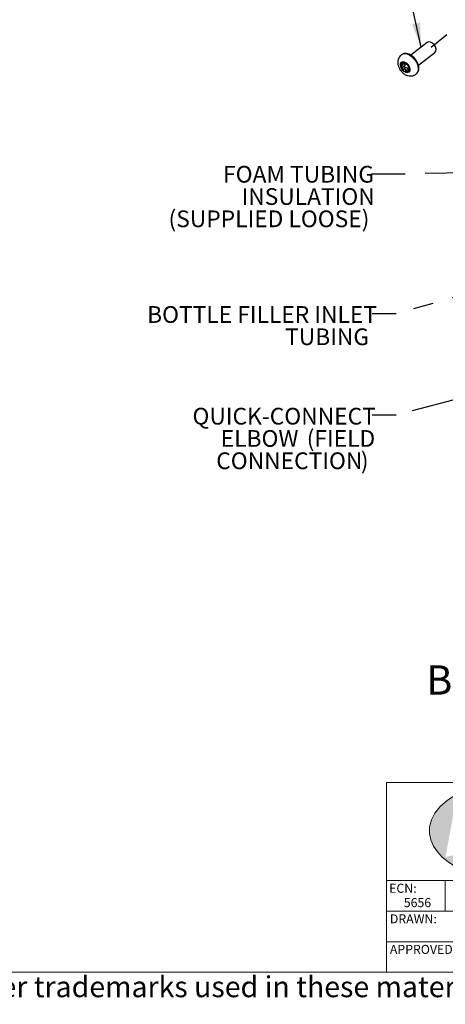
# Model space of a CAD drawing. Units: inches. Extents: x 0.2 to 10.8, y 0.2 to 8.2.
# Drawn here: x 4.6 to 6.7, y 0.2 to 5.1 of the extents above; entities that cross this region are included whole.
import ezdxf

# ---------------------------------------------------------------- set-up
doc = ezdxf.new("R2010")
doc.units = ezdxf.units.IN
doc.header["$MEASUREMENT"] = 0
doc.linetypes.add('HIDDEN', pattern=[0.075, 0.05, -0.025])
doc.linetypes.add('PHANTOM', pattern=[0.5, 0.25, -0.05, 0.05, -0.05, 0.05, -0.05])
for name, color, linetype, lineweight in [('BORDER', 7, 'Continuous', 35), ('DASHED', 7, 'HIDDEN', 25), ('TXT', 7, 'PHANTOM', 50)]:
    doc.layers.add(name, color=color, linetype=linetype, lineweight=lineweight)
doc.styles.add('SLDTEXTSTYLE0', font='ARIAL.TTF', dxfattribs={"width": 0.948})
doc.styles.add('SLDTEXTSTYLE1', font='ARIAL.TTF')
doc.styles.add('SLDTEXTSTYLE2', font='ARIALBD.TTF', dxfattribs={"width": 0.948})
doc.styles.add('SLDTEXTSTYLE3', font='ARIAL.TTF', dxfattribs={"width": 0.9})
doc.styles.get("Standard").update_dxf_attribs({"font": 'ARIAL.TTF'})
doc.dimstyles.new('SLDDIMSTYLE1', dxfattribs={"dimtxt": 0.18, "dimasz": 0.12, "dimexe": 0, "dimexo": 0.0625, "dimgap": 0, "dimtad": 0, "dimtih": 1, "dimtoh": 1, "dimdec": 0, "dimrnd": 1e-09, "dimzin": 0, "dimdsep": 46, "dimlunit": 5, "dimtxsty": 'Standard', "dimsah": 1, "dimcen": 0.09, "dimadec": 0, "dimazin": 0, "dimtfac": 0.12, "dimtdec": 0, "dimtofl": 0, "dimtmove": 0, "dimatfit": 3, "dimfxl": 0, "dimfrac": 2, "dimtolj": 1, "dimtzin": 0, "dimarcsym": 0})

# ---------------------------------------------------------------- blocks, each defined once
blk = doc.blocks.new('SW_NOTE_0_3')
at = {"layer": 'TXT', "color": 0, "char_height": 0.145833, "attachment_point": 2, "style": 'SLDTEXTSTYLE2'}
for s, insert in [('BOTTLE FILLER MOUNTING &', (1.4242, 0.188)), ('TUBING CONNECTION', (1.4183, -0.0065))]:
    blk.add_mtext(s, dxfattribs=dict(at, insert=insert))
blk = doc.blocks.new('SW_NOTE_0_14')
at = {"layer": 'TXT', "color": 0, "char_height": 0.083333, "attachment_point": 3, "style": 'SLDTEXTSTYLE0'}
for s, insert in [('FOAM TUBING ', (0.0137, 0.0419)), ('INSULATION ', (0.0171, -0.0692)), ('(SUPPLIED LOOSE)', (-0.0095, -0.1803))]:
    blk.add_mtext(s, dxfattribs=dict(at, insert=insert))
blk = doc.blocks.new('SW_NOTE_0_15')
at = {"layer": 'TXT', "color": 0, "attachment_point": 3, "style": 'SLDTEXTSTYLE0'}
for s, insert, char_height in [('BOTTLE FILLER INLET ', (0.0236, 0.0382), 0.083333), ('TUBING', (-0.0157, -0.0729), 0.08333)]:
    blk.add_mtext(s, dxfattribs=dict(at, insert=insert, char_height=char_height))
blk = doc.blocks.new('SW_NOTE_0_16')
at = {"layer": 'TXT', "color": 0, "attachment_point": 3}
for s, insert, char_height, style in [('QUICK-CONNECT ', (0.0179, 0.0358), 0.083333, 'SLDTEXTSTYLE0'), ('ELBOW ', (-0.3678, -0.0753), 0.08333, 'SLDTEXTSTYLE0'), ('(FIELD ', (0.0148, -0.0753), 0.08333, 'SLDTEXTSTYLE2'), ('CONNECTION', (-0.0491, -0.1865), 0.08333, 'SLDTEXTSTYLE2'), (')', (-0.0184, -0.1865), 0.0833, 'SLDTEXTSTYLE0')]:
    blk.add_mtext(s, dxfattribs=dict(at, insert=insert, char_height=char_height, style=style))

msp = doc.modelspace()

# ---------------------------------------------------------------- hatches: boundary and pattern name
at = {"linetype": 'Continuous'}
h = msp.add_hatch(color=7, dxfattribs=at)
edge = h.paths.add_edge_path(flags=0)
edge.add_spline(control_points=[(6.7885, 1.2804), (6.5061, 1.1226), (6.712, 0.8788), (6.9314, 0.8841)], knot_values=[0, 0, 0, 0, 1, 1, 1, 1], weights=[1, 1, 1, 1], degree=3, periodic=0)
edge.add_spline(control_points=[(6.9314, 0.8841), (6.9326, 0.8841), (6.9332, 0.8847), (6.9344, 0.8847)], knot_values=[1, 1, 1, 1, 2, 2, 2, 2], weights=[1, 1, 1, 1], degree=3, periodic=0)
edge.add_line((6.9344, 0.8847), (6.9718, 1.0977))
edge.add_spline(control_points=[(6.9718, 1.0977), (6.9558, 1.087), (6.9083, 1.1054), (6.9018, 1.0473)], knot_values=[3, 3, 3, 3, 4, 4, 4, 4], weights=[1, 1, 1, 1], degree=3, periodic=0)
edge.add_line((6.9018, 1.0473), (6.8881, 0.9743))
edge.add_spline(control_points=[(6.8881, 0.9743), (6.8371, 0.9286), (6.7873, 0.9957), (6.7309, 0.9642)], knot_values=[5, 5, 5, 5, 6, 6, 6, 6], weights=[1, 1, 1, 1], degree=3, periodic=0)
edge.add_line((6.7309, 0.9642), (6.7885, 1.2804))

# ---------------------------------------------------------------- linework, layer by layer
at = {"color": 7, "linetype": 'Continuous', "lineweight": 25}
for p, q in [((6.64, 5.0277), (6.558, 4.9653)), ((6.667, 5.024), (6.6641, 5.0259)), ((6.514, 4.9677), (6.5108, 4.9652)), ((6.5963, 4.9149), (6.6784, 4.9773)), ((6.6831, 5.0009), (6.682, 5.0043)), ((6.517, 4.9027), (6.5275, 4.9107)), ((6.5242, 4.9212), (6.5294, 4.9252)), ((6.5488, 4.8971), (6.5423, 4.8921)), ((6.5837, 4.8695), (6.5869, 4.8719))]:
    msp.add_line(p, q, dxfattribs=at)
at = {"color": 8, "linetype": 'PHANTOM', "lineweight": 18}
for p, q in [((6.5219, 4.9204), (6.514, 4.9143)), ((6.5264, 4.9268), (6.524, 4.925)), ((6.5323, 4.9029), (6.5216, 4.8948)), ((6.5427, 4.8953), (6.5321, 4.8872)), ((6.5502, 4.8926), (6.5471, 4.8902))]:
    msp.add_line(p, q, dxfattribs=at)
at = {"color": 7, "linetype": 'Continuous', "lineweight": 25, "flags": 128}
for points in [[(6.6784, 4.9773), (6.6789, 4.9777), (6.6835, 4.9847), (6.6844, 4.9944), (6.6814, 5.0054), (6.6751, 5.0159), (6.6663, 5.0244), (6.6565, 5.0295), (6.6471, 5.0305), (6.64, 5.0277)], [(6.5869, 4.8719), (6.5942, 4.8804), (6.5981, 4.8922), (6.5981, 4.9063), (6.5942, 4.9214), (6.5868, 4.9364), (6.5765, 4.9501), (6.564, 4.9613), (6.5505, 4.9691), (6.5369, 4.9729), (6.5245, 4.9725), (6.5141, 4.9677), (6.514, 4.9677)]]:
    msp.add_lwpolyline(points, dxfattribs=at)
at = {"color": 8, "linetype": 'PHANTOM', "lineweight": 18, "flags": 128}
for points in [[(6.5107, 4.9651), (6.5158, 4.9682), (6.5273, 4.9708), (6.5405, 4.9691), (6.5542, 4.9632), (6.5673, 4.9536), (6.5788, 4.9411), (6.5878, 4.9266), (6.5934, 4.9114), (6.5954, 4.8966), (6.5934, 4.8836)], [(6.5554, 4.8963), (6.5545, 4.8866), (6.5499, 4.8796), (6.5423, 4.8764), (6.5329, 4.8774), (6.5231, 4.8825), (6.5143, 4.891), (6.508, 4.9015), (6.5051, 4.9124), (6.5059, 4.9222), (6.5105, 4.9292), (6.5181, 4.9324), (6.5275, 4.9314), (6.5374, 4.9262), (6.5461, 4.9178), (6.5525, 4.9073), (6.5554, 4.8963)], [(6.5934, 4.8836), (6.5877, 4.8733), (6.5836, 4.8694)]]:
    msp.add_lwpolyline(points, dxfattribs=at)
at = {"color": 7, "linetype": 'Continuous', "lineweight": 25}
for centre, radius, start, end in [((6.6475, 4.9936), 0.0362, 17.2457, 57.2811), ((6.5374, 4.9128), 0.0277, 167.2389, 216.9085), ((6.5222, 4.9151), 0.0124, 75.2403, 162.137), ((6.5175, 4.8955), 0.0326, 31.5839, 76.009), ((6.5231, 4.896), 0.0277, 347.2395, 36.9079), ((6.543, 4.9132), 0.0326, 211.5835, 256.0093), ((6.5383, 4.8936), 0.0124, 255.2403, 342.1369)]:
    msp.add_arc(centre, radius, start, end, dxfattribs=at)
for points, knots in [([(6.511, 4.9647), (6.5092, 4.9634), (6.5037, 4.9596), (6.4979, 4.9501), (6.4938, 4.938), (6.4931, 4.9247), (6.4956, 4.9108), (6.5015, 4.8969), (6.5104, 4.8839), (6.5221, 4.8727), (6.5355, 4.8648), (6.5495, 4.8607), (6.5628, 4.8605), (6.5746, 4.8634), (6.5807, 4.8677), (6.5834, 4.8696)], [0, 0, 0, 0, 0.039931, 0.114822, 0.187815, 0.263155, 0.344288, 0.432146, 0.524132, 0.617774, 0.712416, 0.793472, 0.869608, 0.943192, 1, 1, 1, 1]), ([(6.5103, 4.9189), (6.5103, 4.9187), (6.5102, 4.9182), (6.5104, 4.9172), (6.511, 4.9161), (6.5121, 4.9152), (6.5132, 4.9146), (6.5139, 4.9144), (6.514, 4.9143)], [0, 0, 0, 0, 0.096794, 0.261171, 0.447927, 0.667469, 0.924127, 1, 1, 1, 1]), ([(6.5161, 4.9206), (6.5156, 4.9207), (6.5145, 4.921), (6.5128, 4.9209), (6.5114, 4.9203), (6.5106, 4.9196), (6.5104, 4.9191), (6.5103, 4.9189)], [0, 0, 0, 0, 0.241834, 0.524657, 0.755249, 0.936279, 1, 1, 1, 1]), ([(6.514, 4.9143), (6.5145, 4.9142), (6.5153, 4.9139), (6.5166, 4.9133), (6.5177, 4.9126), (6.5186, 4.9117), (6.5192, 4.9108), (6.5197, 4.9099), (6.52, 4.909), (6.5201, 4.908), (6.52, 4.907), (6.5197, 4.9061), (6.5192, 4.9051), (6.5186, 4.9042), (6.5178, 4.9033), (6.5171, 4.9027), (6.5167, 4.9024), (6.5166, 4.9024)], [0, 0, 0, 0, 0.084698, 0.170006, 0.250145, 0.330634, 0.393544, 0.457119, 0.518402, 0.581547, 0.638779, 0.69776, 0.762151, 0.828377, 0.907677, 0.989336, 1, 1, 1, 1]), ([(6.524, 4.925), (6.5242, 4.9247), (6.5245, 4.9243), (6.5249, 4.9236), (6.525, 4.9229), (6.525, 4.9222), (6.5247, 4.9217), (6.5243, 4.9213), (6.5237, 4.9209), (6.523, 4.9206), (6.5221, 4.9204), (6.5212, 4.9202), (6.5202, 4.9202), (6.519, 4.9202), (6.5177, 4.9203), (6.5167, 4.9205), (6.5162, 4.9206), (6.5161, 4.9206)], [0, 0, 0, 0, 0.069723, 0.132552, 0.187248, 0.238933, 0.280939, 0.329059, 0.383695, 0.449191, 0.515301, 0.588635, 0.672488, 0.761371, 0.869431, 0.980973, 1, 1, 1, 1]), ([(6.5254, 4.9271), (6.5252, 4.9272), (6.5248, 4.9272), (6.5241, 4.9272), (6.5235, 4.9269), (6.5233, 4.9261), (6.5236, 4.9255), (6.5239, 4.9251), (6.524, 4.925)], [0, 0, 0, 0, 0.11763, 0.332514, 0.490308, 0.644783, 0.867156, 1, 1, 1, 1]), ([(6.5252, 4.922), (6.5254, 4.9219), (6.5259, 4.9214), (6.5266, 4.9206), (6.5274, 4.9195), (6.5281, 4.9184), (6.5286, 4.9172), (6.5289, 4.916), (6.5291, 4.9148), (6.5291, 4.9137), (6.5289, 4.9127), (6.5285, 4.9118), (6.528, 4.9111), (6.5277, 4.9108), (6.5275, 4.9107)], [0, 0, 0, 0, 0.046874, 0.152569, 0.255771, 0.360715, 0.459951, 0.557869, 0.647931, 0.734725, 0.813197, 0.888399, 0.956317, 1, 1, 1, 1]), ([(6.5311, 4.9237), (6.5309, 4.9239), (6.5302, 4.9246), (6.529, 4.9255), (6.5275, 4.9264), (6.5263, 4.9269), (6.5256, 4.9271), (6.5254, 4.9271)], [0, 0, 0, 0, 0.142492, 0.410563, 0.675115, 0.897304, 1, 1, 1, 1]), ([(6.5273, 4.9105), (6.527, 4.9103), (6.5265, 4.9098), (6.5262, 4.9086), (6.5263, 4.9073), (6.5268, 4.906), (6.5276, 4.9047), (6.5287, 4.9037), (6.5299, 4.903), (6.5311, 4.9026), (6.5319, 4.9028), (6.5323, 4.9029)], [0, 0, 0, 0, 0.08595, 0.181415, 0.29216, 0.415994, 0.546504, 0.675623, 0.795701, 0.901318, 1, 1, 1, 1]), ([(6.5415, 4.916), (6.5412, 4.9161), (6.5403, 4.9163), (6.539, 4.9172), (6.5375, 4.9182), (6.5359, 4.9194), (6.5342, 4.9207), (6.5326, 4.9221), (6.5316, 4.9232), (6.5311, 4.9237)], [0, 0, 0, 0, 0.084264, 0.206413, 0.345467, 0.508346, 0.667411, 0.835344, 1, 1, 1, 1]), ([(6.5452, 4.9126), (6.5451, 4.9128), (6.5447, 4.9134), (6.544, 4.9142), (6.5432, 4.9151), (6.5424, 4.9157), (6.5419, 4.916), (6.5416, 4.916), (6.5415, 4.916)], [0, 0, 0, 0, 0.147521, 0.407426, 0.640146, 0.832886, 0.968458, 1, 1, 1, 1]), ([(6.5466, 4.9084), (6.5466, 4.9085), (6.5469, 4.9088), (6.5466, 4.9097), (6.5463, 4.9108), (6.5457, 4.9118), (6.5454, 4.9124), (6.5452, 4.9126)], [0, 0, 0, 0, 0.072295, 0.259107, 0.53808, 0.85336, 1, 1, 1, 1]), ([(6.5166, 4.9024), (6.5163, 4.9021), (6.5154, 4.9015), (6.5146, 4.9), (6.5144, 4.8983), (6.5147, 4.897), (6.5151, 4.8964), (6.5152, 4.8962)], [0, 0, 0, 0, 0.190437, 0.448084, 0.687164, 0.904687, 1, 1, 1, 1]), ([(6.5152, 4.8962), (6.5154, 4.896), (6.5158, 4.8954), (6.5168, 4.8947), (6.5181, 4.8941), (6.5196, 4.8941), (6.5208, 4.8944), (6.5215, 4.8947), (6.5216, 4.8948)], [0, 0, 0, 0, 0.105467, 0.297572, 0.492125, 0.696813, 0.918832, 1, 1, 1, 1]), ([(6.5216, 4.8948), (6.5226, 4.8952), (6.5242, 4.896), (6.5268, 4.896), (6.529, 4.8953), (6.5305, 4.8939), (6.5316, 4.892), (6.5322, 4.8897), (6.5321, 4.888), (6.5321, 4.8872)], [0, 0, 0, 0, 0.181327, 0.329948, 0.453777, 0.579116, 0.700631, 0.840316, 1, 1, 1, 1]), ([(6.5321, 4.8872), (6.5321, 4.8868), (6.532, 4.8857), (6.5324, 4.8841), (6.5332, 4.8826), (6.5342, 4.8818), (6.5349, 4.8817), (6.5351, 4.8816)], [0, 0, 0, 0, 0.17844, 0.461492, 0.705614, 0.902881, 1, 1, 1, 1]), ([(6.5323, 4.9029), (6.5329, 4.9031), (6.5342, 4.9035), (6.5364, 4.9029), (6.5385, 4.9017), (6.5404, 4.8999), (6.5419, 4.8977), (6.5425, 4.8961), (6.5427, 4.8953)], [0, 0, 0, 0, 0.130157, 0.280456, 0.451487, 0.636193, 0.824066, 1, 1, 1, 1]), ([(6.5351, 4.8816), (6.5353, 4.8816), (6.5358, 4.8815), (6.5367, 4.8818), (6.5377, 4.8825), (6.5385, 4.8836), (6.539, 4.8848), (6.5391, 4.8856), (6.5392, 4.8859)], [0, 0, 0, 0, 0.0740991, 0.2413303, 0.4219736, 0.6313456, 0.8779443, 1, 1, 1, 1]), ([(6.5392, 4.8859), (6.5393, 4.8863), (6.5394, 4.8872), (6.5398, 4.8884), (6.5403, 4.8896), (6.5409, 4.8906), (6.5415, 4.8914), (6.5421, 4.892), (6.5428, 4.8925), (6.5434, 4.8927), (6.544, 4.8928), (6.5446, 4.8927), (6.5452, 4.8924), (6.5458, 4.8919), (6.5464, 4.8912), (6.5468, 4.8906), (6.547, 4.8902), (6.5471, 4.8902)], [0, 0, 0, 0, 0.101426, 0.202935, 0.299913, 0.394586, 0.464956, 0.53121, 0.589137, 0.642617, 0.687038, 0.731518, 0.781137, 0.835508, 0.906253, 0.985746, 1, 1, 1, 1]), ([(6.5427, 4.8953), (6.5429, 4.8948), (6.5431, 4.8941), (6.5436, 4.8935), (6.5437, 4.8932)], [0, 0, 0, 0, 0.642448, 1, 1, 1, 1]), ([(6.5491, 4.8965), (6.5488, 4.8972), (6.5481, 4.8988), (6.5474, 4.9011), (6.5468, 4.9033), (6.5464, 4.9052), (6.5462, 4.9066), (6.5461, 4.9077), (6.5463, 4.9083), (6.5465, 4.9084), (6.5466, 4.9084)], [0, 0, 0, 0, 0.19703, 0.409909, 0.585929, 0.743602, 0.857054, 0.941121, 0.996945, 1, 1, 1, 1]), ([(6.5471, 4.8902), (6.5473, 4.8899), (6.5476, 4.8892), (6.5485, 4.8886), (6.5495, 4.8887), (6.5499, 4.8893), (6.5501, 4.8897), (6.5501, 4.8898)], [0, 0, 0, 0, 0.267198, 0.518803, 0.705157, 0.907694, 1, 1, 1, 1]), ([(6.5501, 4.8898), (6.5502, 4.89), (6.5503, 4.8907), (6.5504, 4.8918), (6.5502, 4.8932), (6.5499, 4.8947), (6.5495, 4.8958), (6.5492, 4.8964), (6.5491, 4.8965)], [0, 0, 0, 0, 0.097846, 0.280225, 0.486242, 0.709801, 0.939236, 1, 1, 1, 1])]:
    msp.add_open_spline(points, degree=3, knots=knots, dxfattribs=at)
at = {"layer": 'BORDER', "lineweight": 18}
for p, q in [((6.438, 1.3375), (6.438, 0.3919)), ((10.6299, 1.3375), (6.438, 1.3375)), ((6.438, 0.8488), (10.6299, 0.8488)), ((6.7299, 0.8488), (6.7299, 0.6965)), ((6.438, 0.6965), (7.3424, 0.6965)), ((6.438, 0.5442), (7.3424, 0.5442)), ((10.6299, 0.3921), (0.3299, 0.3921))]:
    msp.add_line(p, q, dxfattribs=at)
msp.add_open_spline([(6.7885, 1.2804), (6.5061, 1.1226), (6.712, 0.8788), (6.9314, 0.8841)], degree=3, dxfattribs=at)
at = {"layer": 'BORDER', "color": 8, "linetype": 'Continuous', "lineweight": 18}
msp.add_open_spline([(6.7885, 1.2804), (6.5061, 1.1226), (6.712, 0.8788), (6.9314, 0.8841)], degree=3, dxfattribs=at)
at = {"layer": 'DASHED'}
msp.add_line((7.0506, 5.3146), (6.6592, 5.0025), dxfattribs=at)

# ---------------------------------------------------------------- block references
at = {"layer": 'TXT'}
for name, p in [('SW_NOTE_0_14', (6.3616, 4.3706)), ('SW_NOTE_0_15', (6.3662, 3.675)), ('SW_NOTE_0_16', (6.3662, 3.1704)), ('SW_NOTE_0_3', (6.5574, 1.7341))]:
    msp.add_blockref(name, p, dxfattribs=at)

# ---------------------------------------------------------------- texts
at = {"layer": 'BORDER'}
for s, insert, char_height, attachment_point, style in [('ECN:', (6.4504, 0.8331), 0.04503, 1, 'SLDTEXTSTYLE3'), ('5656', (6.5917, 0.7615), 0.04499, 2, 'SLDTEXTSTYLE1'), ('DRAWN:', (6.4541, 0.6808), 0.04503, 1, 'SLDTEXTSTYLE3'), ('APPROVED:', (6.4541, 0.5285), 0.04503, 1, 'SLDTEXTSTYLE3'), ('© 2024 Haws Corporation - All Rights Reserved.  HAWS® and other trademarks used in these materials are the exclusive property of Haws Corporation.', (0.3295, 0.3718), 0.1041667, 1, 'SLDTEXTSTYLE0')]:
    msp.add_mtext(s, dxfattribs=dict(at, insert=insert, char_height=char_height, attachment_point=attachment_point, style=style))

# ---------------------------------------------------------------- leaders
at = {"layer": 'TXT'}
for points in [[(6.61, 5.0049), (6.4862, 5.5799), (6.3662, 5.5799)], [(7.63, 4.3956), (6.4816, 4.3706), (6.3616, 4.3706)], [(7.9186, 4.0819), (6.4862, 3.675), (6.3662, 3.675)], [(8.2567, 3.6375), (6.4862, 3.1704), (6.3662, 3.1704)]]:
    msp.add_leader(points, dimstyle='SLDDIMSTYLE1', dxfattribs=at)

doc.saveas('drawing.dxf')
